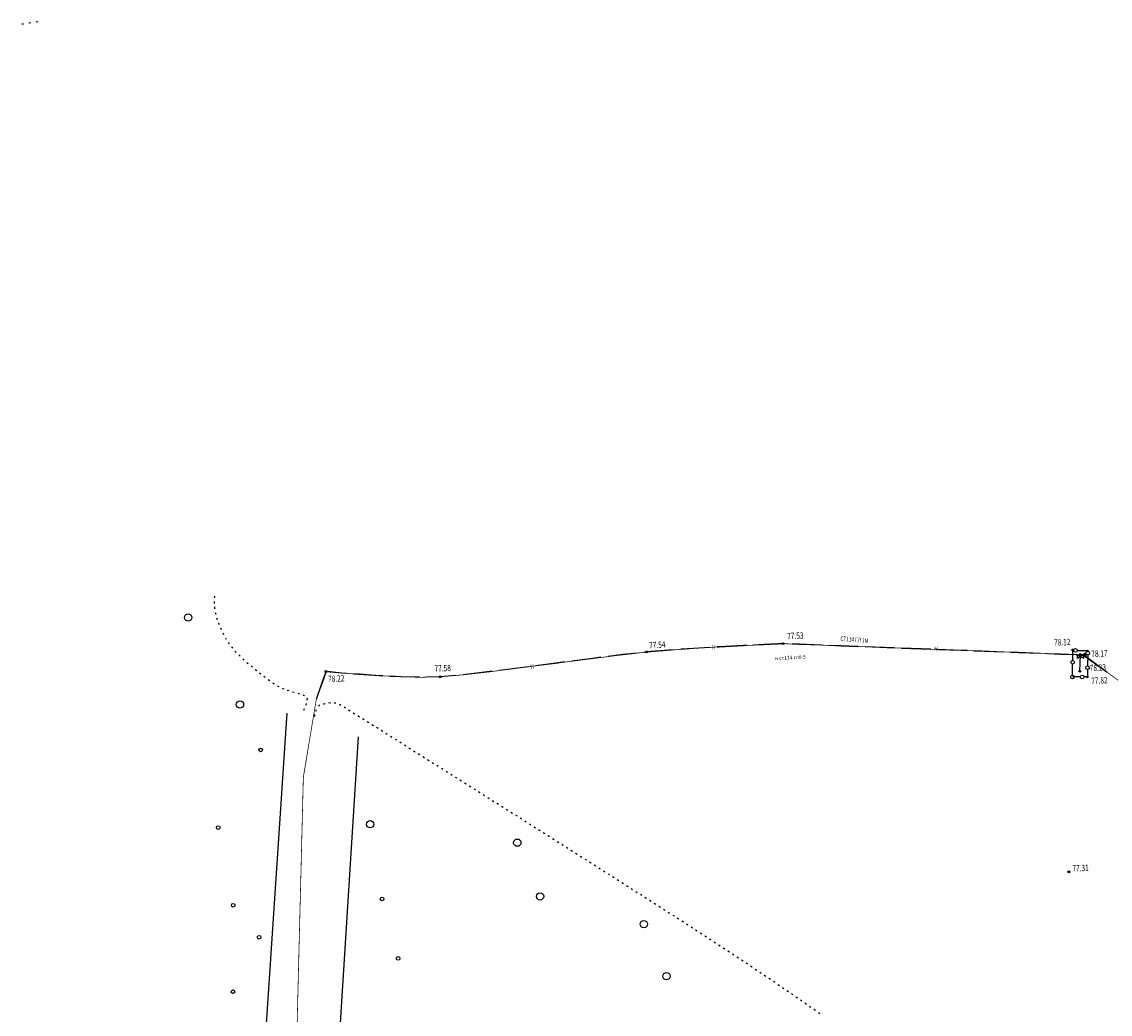
# Model space of a CAD drawing. Extents: x 2366000 to 28859880, y 625568 to 13081615.
# Drawn here: x 2367158 to 2367456, y 628437 to 628709 of the extents above; entities that cross this region are included whole.
import ezdxf

# ---------------------------------------------------------------- set-up
doc = ezdxf.new("R2010")
doc.units = 0
doc.header["$MEASUREMENT"] = 0
doc.linetypes.add('CONTI', pattern=[0])
for name, color, linetype in [('CROSS', 7, 'Continuous'), ('NAD_MDEFAULT', 7, 'CONTI'), ('PI_OTDEFAULT', 7, 'CONTI'), ('PI_TTDEFAULT', 7, 'CONTI'), ('SIT_LDEFAULT', 7, 'CONTI'), ('USLZNDEFAULT', 7, 'CONTI'), ('Слой1', 7, 'Continuous')]:
    doc.layers.add(name, color=color, linetype=linetype)
doc.styles.add('SHRFT', font='TXT', dxfattribs={"width": 0.75})
doc.linetypes.add('PIPE_PETR_UND', pattern='A,4,-2,8,-0.5,["Н",Standard,S=1,R=0,X=0,Y=-0.5],-1.5,4', length=20)
doc.linetypes.add('ПУНКТИРЧАСТЫЙ', pattern='A,0,["o",Standard,S=0.2,R=0,X=0,Y=-0.1],-1', length=1)

# ---------------------------------------------------------------- blocks, each defined once
blk = doc.blocks.new('BL_2004')
at = {"color": 0}
blk.add_circle((0, 0), 1, dxfattribs=at)
blk = doc.blocks.new('BL_1002')
at = {"color": 0}
for p, q in [((-0.85, -0.45), (-0.85, 0.45)), ((-0.85, 0.45), (0.85, -0.45)), ((0.85, 0.45), (-0.85, -0.45)), ((0.85, -0.45), (0.85, 0.45))]:
    blk.add_line(p, q, dxfattribs=at)

msp = doc.modelspace()

# ---------------------------------------------------------------- linework, layer by layer
at = {"color": 7, "linetype": 'ПУНКТИРЧАСТЫЙ'}
for p, q in [((2367230.378, 628519.294), (2367198.945, 628045.219)), ((2367249.965, 628512.799), (2367220.256, 628046.261))]:
    msp.add_line(p, q, dxfattribs=at)
at = {"linetype": 'PIPE_PETR_UND', "ltscale": 2, "const_width": 0.2, "flags": 128}
for points in [[(2367238.477, 628523.128), (2367241.093, 628530.626), (2367252.934, 628529.681), (2367260.18, 628529.33), (2367266.698, 628529.103), (2367272.408, 628529.252), (2367278.68, 628529.769), (2367286.624, 628530.698), (2367296.543, 628531.994), (2367308.443, 628533.507), (2367324.353, 628535.536), (2367328.896, 628535.989), (2367339.99, 628536.897), (2367348.79, 628537.432), (2367366.217, 628538.314), (2367406.721, 628536.78), (2367448.485, 628535.247), (2367501.507, 628496.479), (2367575.966, 628450.703), (2367581.302, 628447.44), (2367585.177, 628452.545), (2367599.448, 628476.22), (2367605.615, 628486.464), (2367657.594, 628594.651), (2367674.007, 628626.721), (2367678.558, 628635.624), (2367679.69, 628638.473)], [(2367238.477, 628523.128), (2367234.912, 628501.724), (2367231.943, 628383.603), (2367226.86, 628294.814), (2367217.004, 628132.73), (2367211.797, 628045.848)]]:
    msp.add_lwpolyline(points, dxfattribs=at)
at = {"layer": 'CROSS'}
for centre in [(2367223.218, 628509.195), (2367211.595, 628487.943), (2367215.723, 628466.69), (2367256.464, 628468.392), (2367222.791, 628457.928), (2367260.863, 628452.135), (2367215.642, 628443.013)]:
    msp.add_circle(centre, 0.5, dxfattribs=at)
at = {"layer": 'PI_TTDEFAULT'}
for centre in [(2367366.217, 628538.314), (2367328.894, 628536.039), (2367445.636, 628536.591), (2367448.548, 628535.201), (2367241.111, 628530.675), (2367272.408, 628529.252), (2367447.514, 628530.745), (2367449.583, 628529.185), (2367444.533, 628475.824)]:
    msp.add_circle(centre, 0.25, dxfattribs=at)
for p in [(2367366.217, 628538.314), (2367328.894, 628536.039), (2367445.636, 628536.591), (2367446.702, 628535.261), (2367448.548, 628535.201), (2367449.7, 628536.399), (2367241.111, 628530.675), (2367272.408, 628529.252), (2367447.514, 628530.745), (2367449.583, 628529.185), (2367444.533, 628475.824)]:
    msp.add_point(p, dxfattribs=at)
at = {"layer": 'SIT_LDEFAULT'}
for p, q in [((2367160.29, 628708.3), (2367159.793, 628708.226)), ((2367162.267, 628708.607), (2367161.77, 628708.533)), ((2367158.313, 628707.983), (2367157.816, 628707.909)), ((2367210.575, 628551.339), (2367210.51, 628550.845)), ((2367210.468, 628549.852), (2367210.462, 628549.351)), ((2367210.561, 628548.354), (2367210.626, 628547.857)), ((2367210.813, 628546.885), (2367210.927, 628546.4)), ((2367211.175, 628545.431), (2367211.328, 628544.958)), ((2367211.645, 628544.002), (2367211.668, 628543.943)), ((2367211.668, 628543.943), (2367211.838, 628543.541)), ((2367212.224, 628542.609), (2367212.416, 628542.158)), ((2367212.861, 628541.258), (2367213.083, 628540.809)), ((2367213.566, 628539.941), (2367213.817, 628539.513)), ((2367214.359, 628538.658), (2367214.649, 628538.252)), ((2367364.798, 628538.255), (2367360.983, 628538.068)), ((2367364.801, 628538.205), (2367360.985, 628538.018)), ((2367366.217, 628538.314), (2367364.798, 628538.255)), ((2367366.22, 628538.264), (2367364.801, 628538.205)), ((2367366.759, 628538.291), (2367366.217, 628538.314)), ((2367366.762, 628538.241), (2367366.22, 628538.264)), ((2367370.671, 628538.141), (2367368.755, 628538.218)), ((2367370.673, 628538.092), (2367368.757, 628538.168)), ((2367376.749, 628537.918), (2367370.671, 628538.141)), ((2367215.22, 628537.429), (2367215.296, 628537.312)), ((2367215.296, 628537.312), (2367215.53, 628537.044)), ((2367216.187, 628536.295), (2367216.516, 628535.92)), ((2367217.241, 628535.215), (2367217.598, 628534.872)), ((2367322.401, 628535.331), (2367318.361, 628534.823)), ((2367322.403, 628535.281), (2367318.373, 628534.773)), ((2367326.305, 628535.752), (2367322.401, 628535.321)), ((2367326.307, 628535.702), (2367322.404, 628535.271)), ((2367328.894, 628536.039), (2367328.297, 628535.969)), ((2367328.896, 628535.989), (2367328.299, 628535.919)), ((2367334.866, 628536.541), (2367328.894, 628536.039)), ((2367334.869, 628536.491), (2367328.896, 628535.989)), ((2367336.264, 628536.629), (2367334.867, 628536.531)), ((2367336.266, 628536.579), (2367334.869, 628536.481)), ((2367341.721, 628537.016), (2367338.259, 628536.777)), ((2367341.724, 628536.966), (2367338.261, 628536.727)), ((2367346.244, 628537.277), (2367341.722, 628537.006)), ((2367346.247, 628537.228), (2367341.724, 628536.956)), ((2367348.789, 628537.442), (2367348.24, 628537.405)), ((2367348.792, 628537.392), (2367348.243, 628537.355)), ((2367355.43, 628537.797), (2367348.79, 628537.432)), ((2367355.432, 628537.747), (2367348.792, 628537.382)), ((2367356.229, 628537.836), (2367355.43, 628537.797)), ((2367356.231, 628537.786), (2367355.432, 628537.747)), ((2367360.983, 628538.068), (2367358.226, 628537.933)), ((2367360.985, 628538.018), (2367358.229, 628537.883)), ((2367376.752, 628537.868), (2367370.673, 628538.092)), ((2367382.176, 628537.713), (2367378.755, 628537.846)), ((2367382.178, 628537.673), (2367378.758, 628537.796)), ((2367386.74, 628537.535), (2367382.176, 628537.713)), ((2367386.742, 628537.486), (2367382.178, 628537.663)), ((2367396.74, 628537.153), (2367388.746, 628537.463)), ((2367396.743, 628537.103), (2367388.748, 628537.413)), ((2367406.721, 628536.78), (2367398.726, 628537.08)), ((2367406.723, 628536.73), (2367398.729, 628537.03)), ((2367415.026, 628536.466), (2367408.727, 628536.698)), ((2367415.028, 628536.416), (2367408.729, 628536.648)), ((2367416.721, 628536.398), (2367415.026, 628536.466)), ((2367416.724, 628536.348), (2367415.028, 628536.416)), ((2367426.722, 628536.016), (2367418.727, 628536.326)), ((2367426.724, 628535.966), (2367418.729, 628536.276)), ((2367430.744, 628535.862), (2367428.718, 628535.944)), ((2367430.746, 628535.813), (2367428.72, 628535.894)), ((2367436.702, 628535.643), (2367430.744, 628535.862)), ((2367436.704, 628535.593), (2367430.746, 628535.813)), ((2367442.249, 628535.434), (2367438.708, 628535.571)), ((2367442.251, 628535.384), (2367438.71, 628535.521)), ((2367446.702, 628535.261), (2367442.249, 628535.434)), ((2367446.705, 628535.211), (2367442.251, 628535.384)), ((2367445.577, 628533.714), (2367445.622, 628536.47)), ((2367445.622, 628536.47), (2367445.863, 628536.462)), ((2367446.702, 628535.261), (2367448.548, 628535.201)), ((2367446.865, 628536.45), (2367449.7, 628536.399)), ((2367447.514, 628530.745), (2367447.748, 628535.182)), ((2367448.548, 628535.201), (2367455.006, 628530.481)), ((2367448.576, 628535.243), (2367455.034, 628530.522)), ((2367449.687, 628535.237), (2367449.633, 628532.241)), ((2367449.7, 628536.399), (2367449.698, 628536.239)), ((2367218.322, 628534.187), (2367218.417, 628534.091)), ((2367218.417, 628534.091), (2367218.69, 628533.844)), ((2367219.452, 628533.191), (2367219.829, 628532.859)), ((2367220.592, 628532.205), (2367220.978, 628531.893)), ((2367304.73, 628533.065), (2367298.532, 628532.261)), ((2367304.733, 628533.015), (2367298.535, 628532.211)), ((2367306.451, 628533.299), (2367304.73, 628533.075)), ((2367306.453, 628533.249), (2367304.732, 628533.025)), ((2367314.091, 628534.294), (2367308.441, 628533.557)), ((2367314.094, 628534.244), (2367308.443, 628533.507)), ((2367316.38, 628534.576), (2367314.091, 628534.294)), ((2367316.383, 628534.526), (2367314.094, 628534.244)), ((2367445.502, 628529.716), (2367445.556, 628532.712)), ((2367221.749, 628531.26), (2367222.135, 628530.949)), ((2367222.916, 628530.326), (2367223.312, 628530.025)), ((2367224.102, 628529.413), (2367224.498, 628529.112)), ((2367240.952, 628530.247), (2367240.556, 628529.126)), ((2367241.003, 628530.229), (2367240.607, 628529.109)), ((2367241.111, 628530.675), (2367240.952, 628530.247)), ((2367241.162, 628530.658), (2367241.003, 628530.229)), ((2367242.29, 628530.513), (2367241.104, 628530.625)), ((2367242.298, 628530.563), (2367241.111, 628530.675)), ((2367245.488, 628530.228), (2367242.29, 628530.513)), ((2367245.496, 628530.279), (2367242.298, 628530.563)), ((2367246.724, 628530.129), (2367245.488, 628530.228)), ((2367246.732, 628530.179), (2367245.496, 628530.279)), ((2367250.159, 628529.916), (2367248.722, 628530.026)), ((2367250.151, 628529.866), (2367248.724, 628529.976)), ((2367255.716, 628529.497), (2367250.151, 628529.866)), ((2367255.724, 628529.548), (2367250.159, 628529.916)), ((2367256.71, 628529.446), (2367255.716, 628529.497)), ((2367256.707, 628529.496), (2367255.724, 628529.548)), ((2367261.657, 628529.207), (2367258.697, 628529.352)), ((2367261.655, 628529.257), (2367258.704, 628529.403)), ((2367266.696, 628529.153), (2367261.654, 628529.267)), ((2367266.698, 628529.103), (2367261.657, 628529.217)), ((2367272.408, 628529.252), (2367268.698, 628529.161)), ((2367272.41, 628529.202), (2367268.7, 628529.111)), ((2367276.684, 628529.631), (2367272.408, 628529.252)), ((2367276.687, 628529.581), (2367272.41, 628529.202)), ((2367285.985, 628530.667), (2367278.678, 628529.819)), ((2367285.987, 628530.617), (2367278.68, 628529.769)), ((2367286.622, 628530.748), (2367285.985, 628530.667)), ((2367286.624, 628530.698), (2367285.987, 628530.617)), ((2367295.1, 628531.813), (2367288.602, 628530.995)), ((2367295.102, 628531.763), (2367288.615, 628530.945)), ((2367296.543, 628531.994), (2367295.1, 628531.803)), ((2367296.545, 628531.944), (2367295.103, 628531.753)), ((2367447.64, 628529.2), (2367445.496, 628529.215)), ((2367449.572, 628529.194), (2367448.641, 628529.199)), ((2367449.623, 628531.229), (2367449.583, 628529.185)), ((2367225.308, 628528.511), (2367225.713, 628528.21)), ((2367226.523, 628527.619), (2367226.937, 628527.339)), ((2367227.764, 628526.799), (2367228.207, 628526.56)), ((2367240.01, 628527.608), (2367239.42, 628525.947)), ((2367240.06, 628527.59), (2367239.471, 628525.929)), ((2367240.556, 628529.126), (2367240.01, 628527.608)), ((2367240.607, 628529.109), (2367240.06, 628527.59)), ((2367229.1, 628526.113), (2367229.569, 628525.936)), ((2367230.516, 628525.602), (2367230.994, 628525.445)), ((2367231.93, 628525.14), (2367232.408, 628525.003)), ((2367233.372, 628524.73), (2367233.85, 628524.583)), ((2367234.796, 628524.269), (2367235.153, 628524.136)), ((2367235.153, 628524.136), (2367235.267, 628524.072)), ((2367235.925, 628523.293), (2367235.896, 628522.871)), ((2367235.902, 628523.362), (2367235.925, 628523.293)), ((2367238.478, 628523.308), (2367238.426, 628523.145)), ((2367238.529, 628523.29), (2367238.477, 628523.128)), ((2367238.884, 628524.419), (2367238.488, 628523.308)), ((2367238.925, 628524.401), (2367238.529, 628523.29)), ((2367239.42, 628525.947), (2367238.874, 628524.419)), ((2367239.471, 628525.929), (2367238.925, 628524.401)), ((2367235.171, 628520.503), (2367235.036, 628520.196)), ((2367235.661, 628521.748), (2367235.536, 628521.422)), ((2367235.704, 628521.891), (2367235.671, 628521.749)), ((2367238.455, 628520.083), (2367238.554, 628520.318)), ((2367239.032, 628521.182), (2367239.349, 628521.458)), ((2367239.349, 628521.468), (2367239.418, 628521.492)), ((2367240.373, 628521.819), (2367240.541, 628521.867)), ((2367240.541, 628521.867), (2367240.848, 628521.932)), ((2367241.831, 628522.1), (2367242.298, 628522.163)), ((2367242.299, 628522.153), (2367242.339, 628522.155)), ((2367243.33, 628522.153), (2367243.824, 628522.077)), ((2367244.771, 628521.763), (2367244.842, 628521.737)), ((2367244.842, 628521.737), (2367245.204, 628521.504)), ((2367246.051, 628520.975), (2367246.474, 628520.705)), ((2367235.036, 628520.196), (2367234.963, 628520.042)), ((2367237.997, 628518.399), (2367238.03, 628518.54)), ((2367238.03, 628518.54), (2367238.103, 628518.884)), ((2367238.367, 628519.848), (2367238.445, 628520.082)), ((2367247.321, 628520.186), (2367247.744, 628519.916)), ((2367248.591, 628519.387), (2367249.015, 628519.117)), ((2367249.862, 628518.588), (2367249.955, 628518.533)), ((2367249.955, 628518.533), (2367250.285, 628518.319)), ((2367251.132, 628517.789), (2367251.556, 628517.52)), ((2367252.403, 628516.99), (2367252.827, 628516.721)), ((2367253.673, 628516.191), (2367254.097, 628515.922)), ((2367254.943, 628515.403), (2367255.367, 628515.133)), ((2367256.214, 628514.604), (2367256.638, 628514.334)), ((2367257.484, 628513.805), (2367257.908, 628513.535)), ((2367258.755, 628513.006), (2367259.179, 628512.736)), ((2367260.026, 628512.207), (2367260.449, 628511.937)), ((2367261.296, 628511.408), (2367261.72, 628511.138)), ((2367262.567, 628510.609), (2367262.99, 628510.339)), ((2367263.827, 628509.81), (2367264.251, 628509.54)), ((2367265.098, 628509.001), (2367265.522, 628508.731)), ((2367266.369, 628508.202), (2367266.792, 628507.932)), ((2367267.639, 628507.403), (2367268.063, 628507.133)), ((2367268.91, 628506.604), (2367269.333, 628506.334)), ((2367270.17, 628505.805), (2367270.594, 628505.535)), ((2367271.441, 628505.006), (2367271.865, 628504.736)), ((2367272.711, 628504.207), (2367273.135, 628503.937)), ((2367273.982, 628503.408), (2367274.406, 628503.138)), ((2367275.253, 628502.599), (2367275.677, 628502.329)), ((2367276.523, 628501.8), (2367276.947, 628501.531)), ((2367277.784, 628501.001), (2367278.208, 628500.731)), ((2367279.055, 628500.202), (2367279.478, 628499.932)), ((2367280.315, 628499.413), (2367280.738, 628499.143)), ((2367281.586, 628498.604), (2367282.009, 628498.334)), ((2367282.856, 628497.805), (2367283.28, 628497.535)), ((2367284.127, 628497.006), (2367284.55, 628496.736)), ((2367285.387, 628496.206), (2367285.811, 628495.937)), ((2367286.658, 628495.398), (2367287.082, 628495.128)), ((2367287.929, 628494.599), (2367288.352, 628494.329)), ((2367289.199, 628493.8), (2367289.623, 628493.53)), ((2367290.46, 628493), (2367290.884, 628492.731)), ((2367291.731, 628492.191), (2367292.155, 628491.922)), ((2367293.001, 628491.393), (2367293.425, 628491.123)), ((2367294.262, 628490.593), (2367294.686, 628490.324)), ((2367295.532, 628489.794), (2367295.956, 628489.525)), ((2367296.804, 628488.985), (2367297.227, 628488.716)), ((2367298.074, 628488.186), (2367298.498, 628487.917)), ((2367299.335, 628487.387), (2367299.758, 628487.117)), ((2367300.605, 628486.588), (2367301.029, 628486.319)), ((2367301.876, 628485.779), (2367302.3, 628485.51)), ((2367303.137, 628484.98), (2367303.56, 628484.71)), ((2367304.408, 628484.171), (2367304.831, 628483.901)), ((2367305.668, 628483.372), (2367306.092, 628483.102)), ((2367306.939, 628482.563), (2367307.363, 628482.293)), ((2367308.2, 628481.763), (2367308.623, 628481.494)), ((2367309.471, 628480.954), (2367309.895, 628480.685)), ((2367310.731, 628480.155), (2367311.155, 628479.885)), ((2367312.002, 628479.346), (2367312.426, 628479.076)), ((2367313.263, 628478.547), (2367313.687, 628478.277)), ((2367314.534, 628477.738), (2367314.958, 628477.468)), ((2367315.795, 628476.938), (2367316.218, 628476.669)), ((2367317.066, 628476.13), (2367317.489, 628475.86)), ((2367318.336, 628475.331), (2367318.76, 628475.061)), ((2367319.597, 628474.521), (2367320.021, 628474.252)), ((2367320.878, 628473.713), (2367321.302, 628473.443)), ((2367322.139, 628472.903), (2367322.563, 628472.634)), ((2367323.4, 628472.094), (2367323.824, 628471.824)), ((2367324.661, 628471.285), (2367325.085, 628471.015)), ((2367325.932, 628470.486), (2367326.355, 628470.216)), ((2367327.193, 628469.676), (2367327.616, 628469.407)), ((2367328.454, 628468.867), (2367328.877, 628468.597)), ((2367329.715, 628468.058), (2367330.138, 628467.788)), ((2367330.986, 628467.249), (2367331.41, 628466.979)), ((2367332.247, 628466.439), (2367332.671, 628466.17)), ((2367333.508, 628465.63), (2367333.932, 628465.36)), ((2367334.769, 628464.821), (2367335.193, 628464.551)), ((2367336.04, 628464.012), (2367336.464, 628463.742)), ((2367337.301, 628463.202), (2367337.725, 628462.933)), ((2367338.552, 628462.402), (2367338.975, 628462.133)), ((2367339.813, 628461.583), (2367340.237, 628461.313)), ((2367341.075, 628460.764), (2367341.498, 628460.494)), ((2367342.336, 628459.954), (2367342.759, 628459.685)), ((2367343.587, 628459.134), (2367344.011, 628458.865)), ((2367344.849, 628458.315), (2367345.272, 628458.045)), ((2367346.11, 628457.506), (2367346.533, 628457.236)), ((2367347.361, 628456.686), (2367347.785, 628456.416)), ((2367348.623, 628455.867), (2367349.046, 628455.597)), ((2367349.884, 628455.047), (2367350.308, 628454.778)), ((2367351.135, 628454.237), (2367351.559, 628453.968)), ((2367352.407, 628453.408), (2367352.821, 628453.128)), ((2367353.65, 628452.568), (2367354.064, 628452.288)), ((2367354.892, 628451.728), (2367355.307, 628451.448)), ((2367356.134, 628450.897), (2367356.549, 628450.617)), ((2367357.387, 628450.058), (2367357.801, 628449.777)), ((2367358.629, 628449.217), (2367359.044, 628448.937)), ((2367359.871, 628448.387), (2367360.286, 628448.107)), ((2367361.114, 628447.547), (2367361.528, 628447.267)), ((2367362.366, 628446.707), (2367362.781, 628446.427)), ((2367363.609, 628445.876), (2367363.806, 628445.736)), ((2367363.806, 628445.736), (2367364.013, 628445.596)), ((2367364.832, 628445.025), (2367365.246, 628444.745)), ((2367366.075, 628444.175), (2367366.489, 628443.895)), ((2367367.308, 628443.324), (2367367.722, 628443.044)), ((2367368.541, 628442.473), (2367368.955, 628442.193)), ((2367369.774, 628441.622), (2367370.188, 628441.342)), ((2367371.007, 628440.772), (2367371.421, 628440.492)), ((2367372.25, 628439.921), (2367372.664, 628439.641)), ((2367373.483, 628439.071), (2367373.897, 628438.79)), ((2367374.716, 628438.21), (2367375.13, 628437.93)), ((2367375.949, 628437.359), (2367376.363, 628437.079))]:
    msp.add_line(p, q, dxfattribs=at)
for centre, radius in [((2367446.364, 628536.456), 0.5), ((2367446.364, 628536.456), 0), ((2367449.693, 628535.738), 0.5), ((2367449.693, 628535.738), 0), ((2367445.561, 628533.213), 0.5), ((2367445.561, 628533.213), 0), ((2367449.628, 628531.73), 0.5), ((2367445.496, 628529.215), 0.5), ((2367445.496, 628529.215), 0), ((2367448.14, 628529.204), 0.5), ((2367448.14, 628529.204), 0), ((2367449.628, 628531.73), 0)]:
    msp.add_circle(centre, radius, dxfattribs=at)

# ---------------------------------------------------------------- block references
at = {"layer": 'USLZNDEFAULT', "rotation": 2.799253532026927}
for name, p in [('BL_2004', (2367203.383, 628545.49)), ('BL_1002', (2367447.737, 628534.781)), ('BL_1002', (2367448.378, 628535.183)), ('BL_2004', (2367217.564, 628521.654)), ('BL_2004', (2367253.208, 628488.856)), ('BL_2004', (2367293.502, 628483.818)), ('BL_2004', (2367299.728, 628469.104)), ('BL_2004', (2367328.134, 628461.483)), ('BL_2004', (2367334.336, 628447.269))]:
    msp.add_blockref(name, p, dxfattribs=at)

# ---------------------------------------------------------------- texts
at = {"layer": 'NAD_MDEFAULT', "style": 'SHRFT', "width": 0.75}
for s, rotation, p in [('CТ114 ГЛ 1М', 354.79925, (2367381.949, 628539.136)), ('Н', 2.59566, (2367346.772, 628536.692)), ('Н', 354.79925, (2367407.605, 628536.303)), ('Н', 6.50608, (2367297.173, 628531.351))]:
    msp.add_text(s, height=1.25, rotation=rotation, dxfattribs=at).set_placement(p)
at = {"layer": 'PI_OTDEFAULT', "style": 'SHRFT', "width": 0.75}
for s, p in [('77.53', (2367367.442, 628539.493)), ('77.54', (2367329.636, 628536.98)), ('78.12', (2367440.509, 628537.728)), ('78.17', (2367450.708, 628534.619)), ('77.58', (2367270.875, 628530.6)), ('78.23', (2367450.276, 628530.744)), ('78.22', (2367241.724, 628527.763)), ('77.82', (2367450.703, 628527.253)), ('77.31', (2367445.531, 628475.873))]:
    msp.add_text(s, height=1.75, rotation=2.79925, dxfattribs=at).set_placement(p)
at = {"layer": 'Слой1', "color": 253}
msp.add_text('н ст114 гл0.5', height=0.99985, rotation=2.79925, dxfattribs=at).set_placement((2367364.031, 628533.809))

doc.saveas('drawing.dxf')
